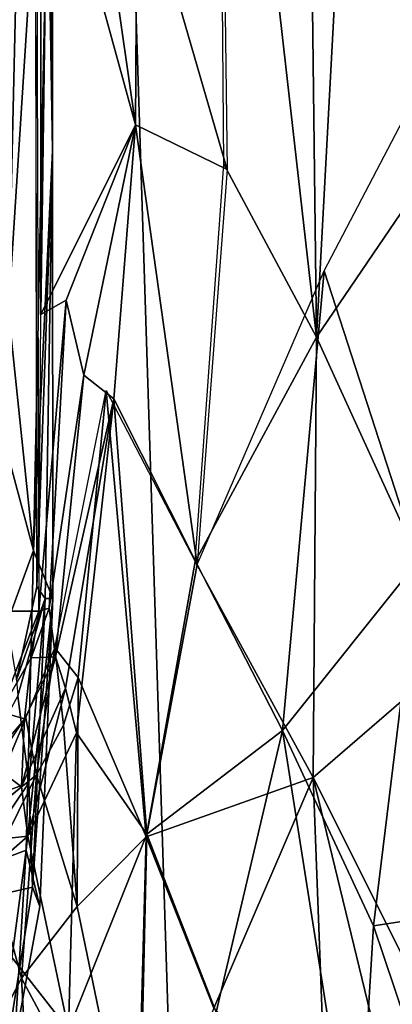
# Model space of a CAD drawing. Units: inches. Extents: x -61.7 to 4.1, y -14 to 32.1.
# Drawn here: x -12.6 to -12.1, y 13.8 to 15.3 of the extents above; entities that cross this region are included whole.
import ezdxf

# ---------------------------------------------------------------- set-up
doc = ezdxf.new("R2010")
doc.units = ezdxf.units.IN
doc.header["$MEASUREMENT"] = 0
for name, color, linetype in [('SEAT-BASE', 5, 'Continuous'), ('SEAT-BLACK', 5, 'Continuous'), ('SEAT-CUSHIONUPHOLSTERY', 5, 'Continuous'), ('SEAT-SHELLUPHOLSTERY', 5, 'Continuous')]:
    doc.layers.add(name, color=color, linetype=linetype)

msp = doc.modelspace()

# ---------------------------------------------------------------- linework, layer by layer
at = {"layer": 'SEAT-BASE'}
for points in [[(-12.211, 7.9865, 8.8044), (-12.5593, 18.8643, 7.6614), (-13.1797, 18.911, 7.6562), (-12.9453, 7.9153, 8.8117)], [(-11.7352, 8.0787, 8.7934), (-12.002, 18.7884, 7.6692), (-12.5593, 18.8643, 7.6614), (-12.211, 7.9865, 8.8044)], [(-12.586, 14.4059, 6.8301), (-14.7349, 14.4059, 6.8301), (-14.7278, 16.7965, 6.8273), (-12.5931, 16.7965, 6.8273)], [(-12.7317, 14.9605, 6.8223), (-12.7317, 14.9605, 6.8223), (-12.5935, 16.7349, 6.8234), (-12.7369, 16.2036, 6.8213)], [(-12.5885, 14.4415, 6.82), (-12.5885, 14.4415, 6.82), (-12.566, 15.0758, 6.2964), (-12.5935, 16.7349, 6.8234)], [(-12.5658, 16.7272, 6.1651), (-12.5658, 16.7272, 6.1651), (-12.583, 16.7274, 6.59), (-12.566, 15.0758, 6.2964)], [(-12.566, 15.0758, 6.2964), (-12.566, 15.0758, 6.2964), (-12.5659, 15.8428, 6.1357), (-12.5658, 16.7272, 6.1651)], [(-12.2003, 16.3216, 7.2959), (-12.2003, 16.3216, 7.2959), (-12.0812, 16.6729, 7.3572), (-12.1815, 14.8046, 7.341)], [(-11.9928, 15.0819, 7.4424), (-11.9928, 15.0819, 7.4424), (-12.1815, 14.8046, 7.341), (-12.0812, 16.6729, 7.3572)], [(-12.0812, 16.6729, 7.3572), (-12.0812, 16.6729, 7.3572), (-11.9273, 16.3521, 7.4247), (-11.9928, 15.0819, 7.4424)], [(-12.5838, 16.6431, 6.8295), (-12.5838, 16.6431, 6.8295), (-12.5726, 15.5781, 6.8385), (-12.5829, 14.8377, 6.8275)], [(-12.3249, 16.0663, 7.2008), (-12.3249, 16.0663, 7.2008), (-12.2003, 16.3216, 7.2959), (-12.1815, 14.8046, 7.341)], [(-12.3119, 15.0486, 7.2351), (-12.3119, 15.0486, 7.2351), (-12.4426, 15.4999, 7.0937), (-12.3249, 16.0663, 7.2008)], [(-12.1815, 14.8046, 7.341), (-12.1815, 14.8046, 7.341), (-12.3167, 15.0561, 7.2307), (-12.3249, 16.0663, 7.2008)], [(-12.63, 14.8426, 5.9641), (-12.63, 14.8426, 5.9641), (-12.5659, 15.8428, 6.1357), (-12.5935, 14.494, 6)], [(-12.5659, 15.8428, 6.1357), (-12.5659, 15.8428, 6.1357), (-12.63, 14.8426, 5.9641), (-12.6086, 15.7696, 6.0235)], [(-12.566, 15.0758, 6.2964), (-12.566, 15.0758, 6.2964), (-12.5935, 14.494, 6), (-12.5659, 15.8428, 6.1357)], [(-12.6086, 15.7696, 6.0235), (-12.6086, 15.7696, 6.0235), (-12.7119, 14.9344, 5.8878), (-12.6889, 15.7693, 5.9349)], [(-12.6086, 15.7696, 6.0235), (-12.6086, 15.7696, 6.0235), (-12.63, 14.8426, 5.9641), (-12.7119, 14.9344, 5.8878)], [(-12.4453, 15.1133, 7.1084), (-12.4453, 15.1133, 7.1084), (-12.5829, 14.8377, 6.8275), (-12.5726, 15.5781, 6.8385)], [(-12.4453, 15.1133, 7.1084), (-12.4453, 15.1133, 7.1084), (-12.5726, 15.5781, 6.8385), (-12.5089, 15.5592, 6.9914)], [(-12.4453, 15.1133, 7.1084), (-12.4453, 15.1133, 7.1084), (-12.5089, 15.5592, 6.9914), (-12.4426, 15.4999, 7.0937)], [(-12.4453, 15.1133, 7.1084), (-12.4453, 15.1133, 7.1084), (-12.4426, 15.4999, 7.0937), (-12.3119, 15.0486, 7.2351)], [(-12.1703, 14.9012, 7.3447), (-12.1703, 14.9012, 7.3447), (-12.0013, 15.2246, 7.4325), (-12.0334, 14.4789, 7.4512)], [(-12.5462, 14.8585, 6.9352), (-12.5462, 14.8585, 6.9352), (-12.5829, 14.8377, 6.8275), (-12.4453, 15.1133, 7.1084)], [(-12.4453, 15.1133, 7.1084), (-12.4453, 15.1133, 7.1084), (-12.5201, 14.7492, 7.0269), (-12.5462, 14.8585, 6.9352)], [(-12.4453, 15.1133, 7.1084), (-12.4453, 15.1133, 7.1084), (-12.4767, 14.7146, 7.1064), (-12.5201, 14.7492, 7.0269)], [(-12.4453, 15.1133, 7.1084), (-12.4453, 15.1133, 7.1084), (-12.3551, 14.474, 7.2508), (-12.4767, 14.7146, 7.1064)], [(-12.4453, 15.1133, 7.1084), (-12.4453, 15.1133, 7.1084), (-12.3119, 15.0486, 7.2351), (-12.3551, 14.474, 7.2508)], [(-12.5935, 14.494, 6), (-12.5935, 14.494, 6), (-12.566, 15.0758, 6.2964), (-12.5654, 14.4241, 6.1872)], [(-12.5885, 14.4415, 6.82), (-12.5885, 14.4415, 6.82), (-12.5764, 14.4241, 6.4319), (-12.566, 15.0758, 6.2964)], [(-12.566, 15.0758, 6.2964), (-12.566, 15.0758, 6.2964), (-12.5764, 14.4241, 6.4319), (-12.5654, 14.4241, 6.1872)], [(-11.9928, 15.0819, 7.4424), (-11.9928, 15.0819, 7.4424), (-11.9728, 14.348, 7.493), (-12.1815, 14.8046, 7.341)], [(-12.3167, 15.0561, 7.2307), (-12.3167, 15.0561, 7.2307), (-12.1815, 14.8046, 7.341), (-12.3581, 14.4783, 7.248)], [(-12.5935, 14.494, 6), (-12.5935, 14.494, 6), (-12.7763, 13.9925, 5.7007), (-12.7119, 14.9344, 5.8878)], [(-12.7119, 14.9344, 5.8878), (-12.7119, 14.9344, 5.8878), (-12.63, 14.8426, 5.9641), (-12.5935, 14.494, 6)], [(-12.3551, 14.474, 7.2508), (-12.3551, 14.474, 7.2508), (-12.1703, 14.9012, 7.3447), (-12.231, 14.2324, 7.3651)], [(-12.1703, 14.9012, 7.3447), (-12.1703, 14.9012, 7.3447), (-12.0334, 14.4789, 7.4512), (-12.231, 14.2324, 7.3651)], [(-12.586, 14.4059, 6.8301), (-12.586, 14.4059, 6.8301), (-12.5829, 14.8377, 6.8275), (-12.5462, 14.8585, 6.9352)], [(-12.5462, 14.8585, 6.9352), (-12.5462, 14.8585, 6.9352), (-12.5709, 14.41, 6.9282), (-12.586, 14.4059, 6.8301)], [(-12.5709, 14.41, 6.9282), (-12.5709, 14.41, 6.9282), (-12.5462, 14.8585, 6.9352), (-12.5201, 14.7492, 7.0269)], [(-12.1865, 14.1638, 7.4019), (-12.1865, 14.1638, 7.4019), (-12.3581, 14.4783, 7.248), (-12.1815, 14.8046, 7.341)], [(-12.1815, 14.8046, 7.341), (-12.1815, 14.8046, 7.341), (-11.9728, 14.348, 7.493), (-12.1865, 14.1638, 7.4019)], [(-12.5617, 14.3396, 7.0212), (-12.5617, 14.3396, 7.0212), (-12.5709, 14.41, 6.9282), (-12.5201, 14.7492, 7.0269)], [(-12.5201, 14.7492, 7.0269), (-12.5201, 14.7492, 7.0269), (-12.4767, 14.7146, 7.1064), (-12.5617, 14.3396, 7.0212)], [(-12.5624, 14.3525, 7.0071), (-12.5624, 14.3525, 7.0071), (-12.4878, 14.7269, 7.092), (-12.5286, 14.3093, 7.1145)], [(-12.4767, 14.7146, 7.1064), (-12.4767, 14.7146, 7.1064), (-12.5469, 14.2936, 7.0839), (-12.5617, 14.3396, 7.0212)], [(-12.4767, 14.7146, 7.1064), (-12.4767, 14.7146, 7.1064), (-12.5312, 14.229, 7.1348), (-12.5469, 14.2936, 7.0839)], [(-12.4285, 14.0814, 7.2618), (-12.4285, 14.0814, 7.2618), (-12.5312, 14.229, 7.1348), (-12.4767, 14.7146, 7.1064)], [(-12.5286, 14.3093, 7.1145), (-12.5286, 14.3093, 7.1145), (-12.4878, 14.7269, 7.092), (-12.4297, 14.0773, 7.2613)], [(-12.4878, 14.7269, 7.092), (-12.4878, 14.7269, 7.092), (-12.3581, 14.4783, 7.248), (-12.4297, 14.0773, 7.2613)], [(-12.4285, 14.0814, 7.2618), (-12.4285, 14.0814, 7.2618), (-12.4767, 14.7146, 7.1064), (-12.3551, 14.474, 7.2508)], [(-12.5935, 14.494, 6), (-12.5935, 14.494, 6), (-12.6041, 14.0581, 5.8988), (-12.7763, 13.9925, 5.7007)], [(-12.5654, 14.4241, 6.1872), (-12.5654, 14.4241, 6.1872), (-12.6041, 14.0581, 5.8988), (-12.5935, 14.494, 6)], [(-12.1865, 14.1638, 7.4019), (-12.1865, 14.1638, 7.4019), (-12.4297, 14.0773, 7.2613), (-12.3581, 14.4783, 7.248)], [(-12.3551, 14.474, 7.2508), (-12.3551, 14.474, 7.2508), (-12.231, 14.2324, 7.3651), (-12.4285, 14.0814, 7.2618)], [(-12.0334, 14.4789, 7.4512), (-12.0334, 14.4789, 7.4512), (-12.0987, 13.948, 7.4707), (-12.231, 14.2324, 7.3651)], [(-12.0334, 14.4789, 7.4512), (-12.0334, 14.4789, 7.4512), (-11.7285, 14.0048, 7.6228), (-12.0987, 13.948, 7.4707)], [(-12.5764, 14.4241, 6.4319), (-12.5764, 14.4241, 6.4319), (-12.5885, 14.4415, 6.82), (-12.6181, 14.3058, 6.8243)], [(-12.6181, 14.3058, 6.8243), (-12.6181, 14.3058, 6.8243), (-12.6162, 14.2825, 6.5487), (-12.5764, 14.4241, 6.4319)], [(-12.6002, 14.1559, 6.2398), (-12.6002, 14.1559, 6.2398), (-12.5764, 14.4241, 6.4319), (-12.6162, 14.2825, 6.5487)], [(-12.6041, 14.0581, 5.8988), (-12.6041, 14.0581, 5.8988), (-12.5654, 14.4241, 6.1872), (-12.5845, 13.9762, 5.9631)], [(-12.5764, 14.4241, 6.4319), (-12.5764, 14.4241, 6.4319), (-12.6002, 14.1559, 6.2398), (-12.5948, 14.0045, 6.0924)], [(-12.5845, 13.9762, 5.9631), (-12.5845, 13.9762, 5.9631), (-12.5654, 14.4241, 6.1872), (-12.5948, 14.0045, 6.0924)], [(-12.5764, 14.4241, 6.4319), (-12.5764, 14.4241, 6.4319), (-12.5948, 14.0045, 6.0924), (-12.5654, 14.4241, 6.1872)], [(-14.6788, 14.2592, 6.8323), (-14.7349, 14.4059, 6.8301), (-12.586, 14.4059, 6.8301), (-12.6421, 14.2592, 6.8323)], [(-12.6421, 14.2592, 6.8323), (-12.6421, 14.2592, 6.8323), (-12.586, 14.4059, 6.8301), (-12.5971, 14.338, 6.8394)], [(-12.5709, 14.41, 6.9282), (-12.5709, 14.41, 6.9282), (-12.5971, 14.338, 6.8394), (-12.586, 14.4059, 6.8301)], [(-12.5971, 14.338, 6.8394), (-12.5971, 14.338, 6.8394), (-12.5709, 14.41, 6.9282), (-12.5617, 14.3396, 7.0212)], [(-12.5891, 14.1677, 7.1085), (-12.5891, 14.1677, 7.1085), (-12.6047, 14.2508, 7.0172), (-12.5624, 14.3525, 7.0071)], [(-12.5891, 14.1677, 7.1085), (-12.5891, 14.1677, 7.1085), (-12.5624, 14.3525, 7.0071), (-12.55, 14.2398, 7.1101)], [(-12.55, 14.2398, 7.1101), (-12.55, 14.2398, 7.1101), (-12.5624, 14.3525, 7.0071), (-12.5286, 14.3093, 7.1145)], [(-11.9728, 14.348, 7.493), (-11.9728, 14.348, 7.493), (-11.868, 13.5287, 7.6176), (-12.1865, 14.1638, 7.4019)], [(-12.5971, 14.338, 6.8394), (-12.5971, 14.338, 6.8394), (-12.6068, 14.249, 7.0174), (-12.6421, 14.2592, 6.8323)], [(-12.611, 14.1505, 7.0955), (-12.611, 14.1505, 7.0955), (-12.6068, 14.249, 7.0174), (-12.5617, 14.3396, 7.0212)], [(-12.611, 14.1505, 7.0955), (-12.611, 14.1505, 7.0955), (-12.5617, 14.3396, 7.0212), (-12.5469, 14.2936, 7.0839)], [(-12.6068, 14.249, 7.0174), (-12.6068, 14.249, 7.0174), (-12.5971, 14.338, 6.8394), (-12.5617, 14.3396, 7.0212)], [(-12.53, 13.976, 7.2258), (-12.53, 13.976, 7.2258), (-12.55, 14.2398, 7.1101), (-12.5286, 14.3093, 7.1145)], [(-12.53, 13.976, 7.2258), (-12.53, 13.976, 7.2258), (-12.5286, 14.3093, 7.1145), (-12.4297, 14.0773, 7.2613)], [(-12.602, 14.0785, 7.1422), (-12.602, 14.0785, 7.1422), (-12.611, 14.1505, 7.0955), (-12.5469, 14.2936, 7.0839)], [(-12.602, 14.0785, 7.1422), (-12.602, 14.0785, 7.1422), (-12.5469, 14.2936, 7.0839), (-12.5312, 14.229, 7.1348)], [(-12.6002, 14.1559, 6.2398), (-12.6002, 14.1559, 6.2398), (-12.6162, 14.2825, 6.5487), (-12.7064, 14.1172, 6.3479)], [(-12.6068, 14.249, 7.0174), (-12.6068, 14.249, 7.0174), (-12.6525, 14.1814, 7.0313), (-12.6421, 14.2592, 6.8323)], [(-12.6047, 14.2508, 7.0172), (-12.6047, 14.2508, 7.0172), (-12.6654, 14.1068, 7.0889), (-12.6771, 14.1664, 7.0219)], [(-12.6654, 14.1068, 7.0889), (-12.6654, 14.1068, 7.0889), (-12.6047, 14.2508, 7.0172), (-12.5891, 14.1677, 7.1085)], [(-12.6068, 14.249, 7.0174), (-12.6068, 14.249, 7.0174), (-12.611, 14.1505, 7.0955), (-12.6525, 14.1814, 7.0313)], [(-12.602, 14.0785, 7.1422), (-12.602, 14.0785, 7.1422), (-12.5312, 14.229, 7.1348), (-12.5428, 13.7967, 7.2753)], [(-12.55, 14.2398, 7.1101), (-12.55, 14.2398, 7.1101), (-12.53, 13.976, 7.2258), (-12.5891, 14.1677, 7.1085)], [(-12.5312, 14.229, 7.1348), (-12.5312, 14.229, 7.1348), (-12.4285, 14.0814, 7.2618), (-12.5428, 13.7967, 7.2753)], [(-12.4285, 14.0814, 7.2618), (-12.4285, 14.0814, 7.2618), (-12.231, 14.2324, 7.3651), (-12.3277, 13.8222, 7.3772)], [(-12.231, 14.2324, 7.3651), (-12.231, 14.2324, 7.3651), (-12.1227, 13.5463, 7.5191), (-12.3277, 13.8222, 7.3772)], [(-12.231, 14.2324, 7.3651), (-12.231, 14.2324, 7.3651), (-12.0987, 13.948, 7.4707), (-12.1227, 13.5463, 7.5191)], [(-12.6525, 14.1814, 7.0313), (-12.6525, 14.1814, 7.0313), (-12.611, 14.1505, 7.0955), (-12.7117, 14.067, 7.0987)], [(-12.7227, 13.9754, 6.1887), (-12.7227, 13.9754, 6.1887), (-12.6002, 14.1559, 6.2398), (-12.7064, 14.1172, 6.3479)], [(-12.7227, 13.9754, 6.1887), (-12.7227, 13.9754, 6.1887), (-12.5948, 14.0045, 6.0924), (-12.6002, 14.1559, 6.2398)], [(-12.5891, 14.1677, 7.1085), (-12.5891, 14.1677, 7.1085), (-12.6552, 14.0343, 7.1391), (-12.6654, 14.1068, 7.0889)], [(-12.6552, 14.0343, 7.1391), (-12.6552, 14.0343, 7.1391), (-12.5891, 14.1677, 7.1085), (-12.6111, 13.8718, 7.2263)], [(-12.53, 13.976, 7.2258), (-12.53, 13.976, 7.2258), (-12.6111, 13.8718, 7.2263), (-12.5891, 14.1677, 7.1085)], [(-12.4297, 14.0773, 7.2613), (-12.4297, 14.0773, 7.2613), (-12.1865, 14.1638, 7.4019), (-12.3311, 13.8282, 7.3743)], [(-12.3311, 13.8282, 7.3743), (-12.3311, 13.8282, 7.3743), (-12.1865, 14.1638, 7.4019), (-12.1677, 13.6634, 7.4807)], [(-11.9535, 13.2039, 7.6294), (-11.9535, 13.2039, 7.6294), (-12.1677, 13.6634, 7.4807), (-12.1865, 14.1638, 7.4019)], [(-12.1865, 14.1638, 7.4019), (-12.1865, 14.1638, 7.4019), (-11.868, 13.5287, 7.6176), (-11.9535, 13.2039, 7.6294)], [(-12.611, 14.1505, 7.0955), (-12.611, 14.1505, 7.0955), (-12.602, 14.0785, 7.1422), (-12.7117, 14.067, 7.0987)], [(-12.7117, 14.067, 7.0987), (-12.7117, 14.067, 7.0987), (-12.602, 14.0785, 7.1422), (-12.698, 13.9947, 7.1461)], [(-12.602, 14.0785, 7.1422), (-12.602, 14.0785, 7.1422), (-12.5428, 13.7967, 7.2753), (-12.698, 13.9947, 7.1461)], [(-12.5428, 13.7967, 7.2753), (-12.5428, 13.7967, 7.2753), (-12.4285, 14.0814, 7.2618), (-12.4405, 13.5516, 7.3884)], [(-12.4436, 13.5592, 7.3853), (-12.4436, 13.5592, 7.3853), (-12.53, 13.976, 7.2258), (-12.4297, 14.0773, 7.2613)], [(-12.4297, 14.0773, 7.2613), (-12.4297, 14.0773, 7.2613), (-12.3311, 13.8282, 7.3743), (-12.4436, 13.5592, 7.3853)], [(-12.4285, 14.0814, 7.2618), (-12.4285, 14.0814, 7.2618), (-12.3277, 13.8222, 7.3772), (-12.4405, 13.5516, 7.3884)], [(-12.6748, 12.9118, 5.5472), (-12.6748, 12.9118, 5.5472), (-12.7763, 13.9925, 5.7007), (-12.6041, 14.0581, 5.8988)], [(-12.6748, 12.9118, 5.5472), (-12.6748, 12.9118, 5.5472), (-12.6041, 14.0581, 5.8988), (-12.6937, 13.3877, 5.9006)], [(-12.6041, 14.0581, 5.8988), (-12.6041, 14.0581, 5.8988), (-12.5845, 13.9762, 5.9631), (-12.6937, 13.3877, 5.9006)], [(-12.6111, 13.8718, 7.2263), (-12.6111, 13.8718, 7.2263), (-12.7338, 13.634, 7.2736), (-12.6552, 14.0343, 7.1391)], [(-12.7227, 13.9754, 6.1887), (-12.7227, 13.9754, 6.1887), (-12.6937, 13.3877, 5.9006), (-12.5948, 14.0045, 6.0924)], [(-12.5948, 14.0045, 6.0924), (-12.5948, 14.0045, 6.0924), (-12.6937, 13.3877, 5.9006), (-12.5845, 13.9762, 5.9631)], [(-12.0987, 13.948, 7.4707), (-12.0987, 13.948, 7.4707), (-11.7285, 14.0048, 7.6228), (-11.8328, 13.159, 7.6713)], [(-12.5428, 13.7967, 7.2753), (-12.5428, 13.7967, 7.2753), (-12.7111, 13.6507, 7.2714), (-12.698, 13.9947, 7.1461)], [(-12.53, 13.976, 7.2258), (-12.53, 13.976, 7.2258), (-12.4436, 13.5592, 7.3853), (-12.6111, 13.8718, 7.2263)], [(-12.1227, 13.5463, 7.5191), (-12.1227, 13.5463, 7.5191), (-12.0987, 13.948, 7.4707), (-11.8328, 13.159, 7.6713)], [(-12.5839, 13.3749, 7.387), (-12.5839, 13.3749, 7.387), (-12.7338, 13.634, 7.2736), (-12.6111, 13.8718, 7.2263)], [(-12.5839, 13.3749, 7.387), (-12.5839, 13.3749, 7.387), (-12.6111, 13.8718, 7.2263), (-12.4436, 13.5592, 7.3853)]]:
    msp.add_3dface(points, dxfattribs=at)
for points, invisible_edges in [([(-12.5931, 16.7965, 6.8273), (-12.5931, 16.7965, 6.8273), (-12.5838, 16.6431, 6.8295), (-12.5829, 14.8377, 6.8275)], 9), ([(-12.5935, 16.7349, 6.8234), (-12.5935, 16.7349, 6.8234), (-12.7317, 14.9605, 6.8223), (-12.6181, 14.3058, 6.8243)], 9), ([(-12.5885, 14.4415, 6.82), (-12.5885, 14.4415, 6.82), (-12.5935, 16.7349, 6.8234), (-12.6181, 14.3058, 6.8243)], 4), ([(-12.5935, 16.7349, 6.8234), (-12.5935, 16.7349, 6.8234), (-12.566, 15.0758, 6.2964), (-12.583, 16.7274, 6.59)], 9)]:
    msp.add_3dface(points, dxfattribs=dict(at, invisible_edges=invisible_edges))
at = {"layer": 'SEAT-BLACK'}
for points, invisible_edges in [([(-50.5867, 4.171, 9.9687), (-0.0294, 4.1794, 9.9678), (-7.6975, 16.1856, 8.7059), (-19.1936, 16.1856, 8.7059)], 14), ([(-8.1065, 16.1115, 8.0012), (-0.0295, 6.1356, 9.0497), (-51.844, 6.1356, 9.0497), (-19.6026, 16.1115, 8.0012)], 15)]:
    msp.add_3dface(points, dxfattribs=dict(at, invisible_edges=invisible_edges))
at = {"layer": 'SEAT-CUSHIONUPHOLSTERY'}
for points in [[(-16.9641, 15.17, 16.0085), (-16.9641, 15.17, 16.0085), (-4.9703, 19.3262, 15.1826), (-13.65, 17.7295, 15.5148)], [(-4.9703, 19.3262, 15.1826), (-4.9703, 19.3262, 15.1826), (-16.9641, 15.17, 16.0085), (-13.8294, 10.4261, 16.6123)], [(-13.8294, 10.4261, 16.6123), (-13.8294, 10.4261, 16.6123), (-4.4202, 11.9802, 16.1544), (-4.9703, 19.3262, 15.1826)]]:
    msp.add_3dface(points, dxfattribs=at)
at = {"layer": 'SEAT-CUSHIONUPHOLSTERY', "invisible_edges": 15}
for points in [[(-1.0685, 2.9303, 10.7933), (-1.0685, 2.9303, 10.7933), (-26.2271, 2.9306, 10.8131), (-26.2614, 18.2891, 9.1881)], [(-1.0685, 2.9303, 10.7933), (-1.0685, 2.9303, 10.7933), (-26.2614, 18.2891, 9.1881), (-1.039, 18.2865, 9.1858)]]:
    msp.add_3dface(points, dxfattribs=at)
at = {"layer": 'SEAT-SHELLUPHOLSTERY'}
for points in [[(-25.9708, 20.1515, 8.921), (-1.2911, 20.1345, 8.9228), (-1.3031, 2.6234, 10.7624), (-25.9604, 2.6222, 10.7622)], [(-27.2, 4.1086, 9.9751), (-19.3685, 16.2406, 8.6887), (-7.8772, 16.2212, 8.6982), (-0.0685, 4.1404, 9.9721)]]:
    msp.add_3dface(points, dxfattribs=at)

doc.saveas('drawing.dxf')
